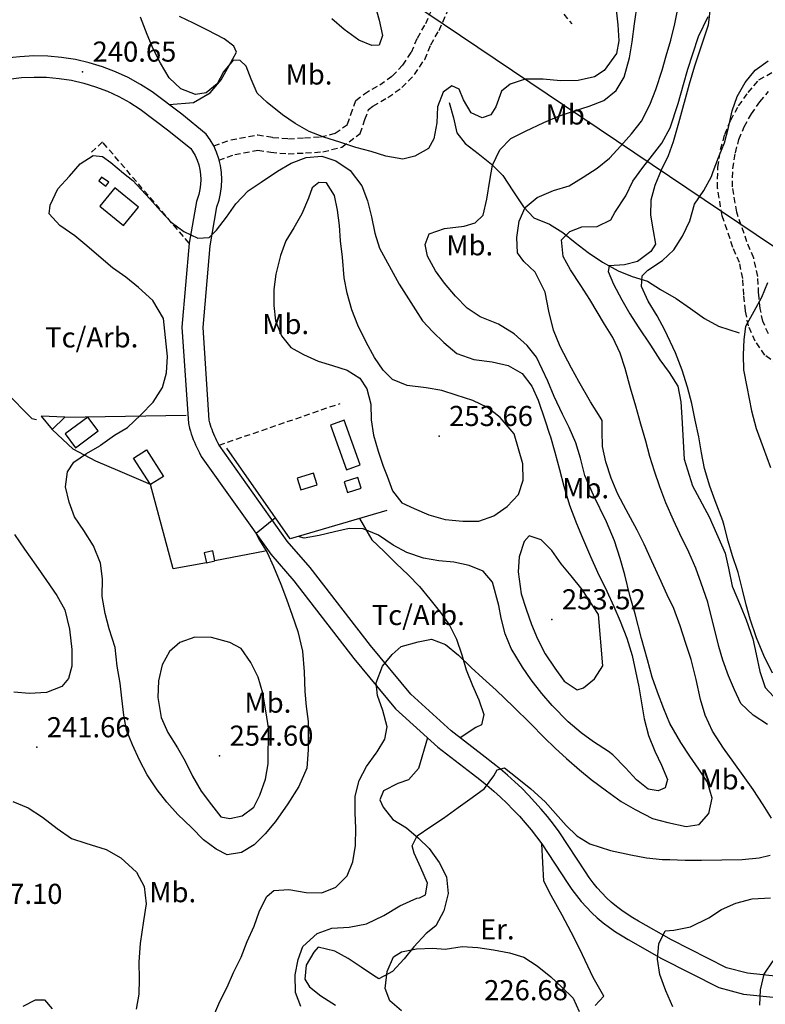
# Model space of a CAD drawing. Extents: x 712930 to 716566, y 4257485 to 4260015.
# Drawn here: x 714702 to 714950, y 4257817 to 4258145 of the extents above; entities that cross this region are included whole.
import ezdxf

# ---------------------------------------------------------------- set-up
doc = ezdxf.new("R2010")
doc.units = 0
doc.header["$LTSCALE"] = 8
doc.linetypes.add('HIDDEN', pattern=[0.375, 0.25, -0.125])
for name, color, linetype in [('010223', 7, 'CONTINUOUS'), ('020123', 2, 'CONTINUOUS'), ('020124', 4, 'CONTINUOUS'), ('020401', 7, 'CONTINUOUS'), ('030127', 5, 'CONTINUOUS'), ('030323', 5, 'CONTINUOUS'), ('040126', 6, 'CONTINUOUS'), ('040524', 3, 'CONTINUOUS'), ('050146', 1, 'CONTINUOUS'), ('060140', 7, 'HIDDEN'), ('060529', 1, 'CONTINUOUS'), ('090103', 7, 'CONTINUOUS'), ('090108', 7, 'CONTINUOUS'), ('090111', 7, 'CONTINUOUS')]:
    doc.layers.add(name, color=color, linetype=linetype)
doc.styles.add('ROMANS', font='romans')

msp = doc.modelspace()

# ---------------------------------------------------------------- linework, layer by layer
at = {"layer": '010223'}
msp.add_lwpolyline([(714545.29, 4260000), (714240.33, 4259918.97), (713663.84, 4258999.49), (714796.45, 4258175.46), (715799.7, 4257500)], dxfattribs=at)
at = {"layer": '020123'}
for points in [[(714766.56, 4257813.78), (714768.6, 4257818.38), (714770.96, 4257823.2), (714773.08, 4257828.05), (714775.67, 4257833.23), (714777.72, 4257838.36), (714779.96, 4257843.53), (714781.61, 4257848.29), (714784.09, 4257853.33), (714784.3, 4257853.54), (714786.59, 4257855.41), (714791.59, 4257855.75), (714797.32, 4257854.72), (714802.55, 4257854.64), (714807.24, 4257856.53), (714810.98, 4257860.28), (714812.86, 4257864.96), (714813.73, 4257870.33), (714813.86, 4257876.1), (714813.61, 4257881.29), (714813.6, 4257886.81), (714814.95, 4257892.07), (714817.45, 4257896.66), (714820.6, 4257901.08), (714820.92, 4257901.59), (714823.55, 4257905.75), (714824.25, 4257909.89), (714822.82, 4257915.39), (714821.12, 4257920.3), (714820.67, 4257924.6), (714822.7, 4257930.05), (714825.91, 4257933.94), (714828.96, 4257936.65), (714834.6, 4257938.19), (714839.01, 4257939.05), (714843.7, 4257937.37), (714848.05, 4257933.77), (714852.23, 4257929.7), (714856.15, 4257926.11), (714860.54, 4257922.15), (714866.34, 4257916.58), (714872.04, 4257910.98), (714876.56, 4257906.38), (714880.26, 4257902.81), (714884.05, 4257899.34), (714888.29, 4257895.54), (714892.27, 4257892.32), (714897.37, 4257888.55), (714902.21, 4257885.04), (714906.92, 4257882.34), (714912.64, 4257879.33), (714917.72, 4257878.08), (714923.86, 4257876.73), (714928.14, 4257877.4), (714931.36, 4257881.04), (714932.54, 4257886.16), (714930.96, 4257891.44), (714928.08, 4257895.76), (714925.05, 4257900.15), (714922.06, 4257904.7), (714918.45, 4257911.04), (714916.44, 4257915.87), (714914.28, 4257921.48), (714912.57, 4257926.49), (714911.01, 4257932.24), (714909.02, 4257939.37), (714906.93, 4257947.51), (714905.15, 4257953.69), (714903.48, 4257960.48), (714901.92, 4257965.95), (714900.01, 4257971.82), (714897.32, 4257978.16), (714893.06, 4257987.03), (714890.15, 4257993.6), (714888.68, 4257999.33), (714887.13, 4258004.53), (714884.92, 4258009.56), (714882.71, 4258014.05), (714879.93, 4258019.95), (714877.8, 4258025.05), (714874.05, 4258032.98), (714870.86, 4258036.87), (714866.6, 4258040.82), (714861.39, 4258043.98), (714855.3, 4258046.46), (714850.95, 4258049.34), (714847, 4258053.37), (714843.39, 4258057.67), (714840.42, 4258061.73), (714837.74, 4258066.63), (714836.98, 4258070.58), (714838.29, 4258074.04), (714843.4, 4258075.9), (714849.92, 4258076.64), (714853.58, 4258077.7), (714856.31, 4258080.26), (714857.43, 4258085.64), (714858.49, 4258091.83), (714859.32, 4258096.99), (714861.8, 4258102.05), (714865.53, 4258105.83), (714870.31, 4258108.33), (714876.47, 4258111.2), (714881.71, 4258113.37), (714886.7, 4258115.02), (714891.52, 4258116.64), (714896.45, 4258118.47), (714900.54, 4258121.84), (714903.22, 4258126.31), (714905.04, 4258132.67), (714905.87, 4258137.98), (714906.65, 4258144.07), (714907.64, 4258150.89)], [(714900.58, 4258148.69), (714901.13, 4258143.68), (714901.49, 4258138.38), (714900.65, 4258134.2), (714896.58, 4258128.44), (714893.33, 4258126.43), (714887.87, 4258125.19), (714882.02, 4258125.02), (714876.22, 4258125.65), (714870.3, 4258125.55), (714865.27, 4258123.97), (714862.36, 4258121.59), (714860.52, 4258116.36), (714858.81, 4258113.7), (714855.96, 4258112.68), (714852.26, 4258114.35), (714849.68, 4258118.76), (714848.23, 4258122.25), (714845.82, 4258123.37), (714842.95, 4258121.27), (714841.01, 4258116.43), (714840.84, 4258111.08), (714839.86, 4258105.75), (714838.08, 4258102.48), (714833.56, 4258099.99), (714829.48, 4258098.94), (714823.8, 4258099.99), (714818.97, 4258101.48), (714813.83, 4258102.88), (714808.58, 4258104.57), (714803.2, 4258106.24), (714798.37, 4258108.14), (714793.64, 4258110.79), (714789.4, 4258113.77), (714784.36, 4258117.86), (714781, 4258120.91), (714779.01, 4258125.55), (714777.29, 4258129.95), (714775.38, 4258131.8), (714772.97, 4258131.92), (714769.81, 4258128), (714767.73, 4258124.04), (714764.02, 4258121.02), (714760.49, 4258120.5), (714755.6, 4258122.43), (714751.68, 4258126), (714748.84, 4258130.9), (714746.41, 4258135.68), (714744.33, 4258140.49), (714742.1, 4258146.21)], [(714952.31, 4257879.52), (714949.47, 4257883.89), (714946.16, 4257888.99), (714942.87, 4257893.69), (714939.79, 4257897.98), (714936.33, 4257902.77), (714932.6, 4257908.4), (714930.21, 4257913.75), (714928.61, 4257918.99), (714927.19, 4257925.62), (714925.57, 4257932.28), (714923.74, 4257937.65), (714921.89, 4257943.56), (714919.81, 4257949.28), (714917.55, 4257953.89), (714914.94, 4257959.47), (714912.45, 4257965.03), (714909.89, 4257970.72), (714907.53, 4257975.43), (714903.9, 4257982.17), (714901.14, 4257987.36), (714898.9, 4257992.69), (714897.13, 4257998.14), (714896.03, 4258003.24), (714895.85, 4258008.41), (714895.86, 4258011.88), (714895.21, 4258012.98), (714891.98, 4258018.13), (714888.09, 4258024.93), (714885.67, 4258029.37), (714881.94, 4258036.62), (714879.67, 4258042.02), (714878.16, 4258048.32), (714876.87, 4258054.63), (714873.61, 4258061.28), (714869.8, 4258064.85), (714867.67, 4258067.71), (714867.49, 4258072.92), (714868.23, 4258078.33), (714870.28, 4258082.88), (714874.2, 4258086.23), (714879.71, 4258088.51), (714884.91, 4258090.07), (714889.57, 4258092.91), (714894.27, 4258095.99), (714898.35, 4258099.3), (714902.09, 4258103.36), (714905.65, 4258107.43), (714908.95, 4258111.61), (714911.74, 4258117.02), (714913.78, 4258122.11), (714915.89, 4258128.55), (714917.24, 4258133.39), (714918.73, 4258138.6), (714920.14, 4258144.08), (714921.31, 4258150.15)], [(714950.97, 4257910.7), (714946.21, 4257913.82), (714942.09, 4257917.69), (714939.93, 4257922.17), (714937.95, 4257926.84), (714936.09, 4257932.15), (714934.79, 4257936.63), (714931.03, 4257951.37), (714928.83, 4257957.79), (714927.03, 4257962.78), (714924.76, 4257968.03), (714921.8, 4257974.14), (714919.68, 4257978.73), (714917.1, 4257984.46), (714915.05, 4257989.88), (714913.3, 4257995.08), (714911.76, 4257999.95), (714910.41, 4258005.03), (714908.76, 4258010.74), (714907.05, 4258016.74), (714905.34, 4258022.69), (714903.5, 4258029.28), (714901.87, 4258034.35), (714899.45, 4258039.52), (714896.7, 4258043.99), (714891.78, 4258052.22), (714888.77, 4258056.85), (714885.33, 4258062.05), (714882.85, 4258066.55), (714882.36, 4258072.05), (714885.09, 4258074.86), (714889.16, 4258076.45), (714894.28, 4258076.57), (714898.83, 4258078.71), (714900.1, 4258081.18), (714903.78, 4258086.75), (714906.1, 4258091.61), (714909.41, 4258096.21), (714912.69, 4258100.28), (714915.76, 4258104.23), (714918.59, 4258109.43), (714921.25, 4258117.48), (714922.94, 4258123.84), (714924.44, 4258128.91), (714926.1, 4258134), (714927.92, 4258139.83), (714931.22, 4258146.45)], [(714787.1, 4257979.52), (714780.63, 4257974.26), (714780.61, 4257974.23), (714781.6, 4257972.45), (714784.3, 4257967.98), (714786.41, 4257963.32), (714788.92, 4257957.41), (714790.76, 4257952.45), (714792.66, 4257947.05), (714794.56, 4257941.65), (714796.06, 4257935.09), (714796.64, 4257928.22), (714796.89, 4257921.63), (714797.28, 4257916.62), (714797.98, 4257911.64), (714797.97, 4257902.21), (714797.51, 4257896.12), (714794.86, 4257890), (714791.2, 4257884.2), (714787.1, 4257878.41), (714783.63, 4257874.3), (714780.02, 4257870.64), (714775.74, 4257868.04), (714770.98, 4257867.32), (714767.35, 4257869.1), (714763.16, 4257872.28), (714759.1, 4257876.42), (714754.61, 4257880.75), (714750.87, 4257884.79), (714747.64, 4257888.97), (714744.35, 4257893.92), (714741.83, 4257898.83), (714739.47, 4257903.92), (714737.53, 4257908.82), (714736.61, 4257913.76), (714735.88, 4257919.45), (714735.32, 4257924.43), (714734.42, 4257930.08), (714733.66, 4257936.27), (714731.74, 4257942.57), (714730.43, 4257947.65), (714729.4, 4257953.27), (714729.44, 4257959.2), (714728.85, 4257964.43), (714726.52, 4257970.23), (714723.3, 4257975.27), (714720.12, 4257979.88), (714718.34, 4257984.67), (714717.12, 4257989.79), (714717.8, 4257994.86), (714719.93, 4257997.99), (714724.17, 4258000.97), (714728.59, 4258003.5), (714728.87, 4258003.72), (714733.47, 4258007.02), (714737.86, 4258009.61), (714742.29, 4258013.78), (714746.38, 4258018.01), (714749.45, 4258022.89), (714750.78, 4258027.77), (714751.18, 4258033.22), (714749.75, 4258045.93), (714746.2, 4258051.84), (714741.46, 4258056.24), (714737.28, 4258059.61), (714732.86, 4258062.82), (714728.25, 4258066.6), (714724.26, 4258070.04), (714720.25, 4258073.42), (714715.26, 4258076.83), (714711.73, 4258080.73), (714712.04, 4258083.66), (714714.62, 4258089.02), (714718.5, 4258093.31), (714722, 4258097.38), (714726.43, 4258100.2), (714729.47, 4258099.87), (714732.21, 4258097.82), (714736.44, 4258094.26), (714739.62, 4258091.86), (714745.2, 4258085.78), (714748.81, 4258081.77), (714752.36, 4258078.02), (714756.59, 4258074.91), (714761.24, 4258072.63), (714764.96, 4258072.83), (714767.42, 4258075.35), (714770.79, 4258079.6), (714773.92, 4258084.13), (714777.98, 4258088.43), (714782.38, 4258091.3), (714787.79, 4258095.01), (714792.37, 4258097.66), (714797.27, 4258099.53), (714802.5, 4258099.94), (714807.21, 4258098.37), (714812.01, 4258095.2), (714815.83, 4258090.05), (714817.75, 4258085.07), (714819.03, 4258079.75), (714820.18, 4258074.32), (714821.77, 4258069.33), (714828.33, 4258057.32), (714836.06, 4258045.13), (714839.55, 4258041.46), (714843.12, 4258037.9), (714847.52, 4258034.28), (714853.12, 4258032.24), (714859.3, 4258031.42), (714864.58, 4258030.26), (714869.22, 4258027.61), (714872.49, 4258023.39), (714874.59, 4258018.72), (714876.85, 4258012.16), (714878.4, 4258007.39), (714878.74, 4258006.46), (714880.11, 4258001.33), (714881.69, 4257995.64), (714883.09, 4257990.09), (714885, 4257983.77), (714887.33, 4257977.63), (714889.35, 4257972.89), (714891.99, 4257966.68), (714894.37, 4257961.41), (714897.4, 4257955.08), (714899.73, 4257949.95), (714901.89, 4257945.14), (714904.12, 4257939.39), (714905.87, 4257933.7), (714907, 4257928.43), (714908.09, 4257923.17), (714909.03, 4257917.93), (714909.9, 4257912.57), (714911.35, 4257907.03), (714913.41, 4257901.8), (714915.61, 4257897.15), (714917.7, 4257892.41), (714916.89, 4257889.59), (714914.58, 4257888.6), (714911.18, 4257889.19), (714907.35, 4257892.2), (714903.66, 4257896.21), (714899.41, 4257900.55), (714897.98, 4257901.71), (714893.04, 4257904.9), (714888.91, 4257907.93), (714884.55, 4257911.57), (714879.2, 4257917.03), (714875.81, 4257921.02), (714872.26, 4257925.56), (714869.31, 4257929.75), (714865.63, 4257935.96), (714863.59, 4257940.89), (714862.25, 4257946.11), (714861.46, 4257950.27), (714859.42, 4257958.05), (714856.28, 4257961.78), (714851.65, 4257963.65), (714846.48, 4257964.72), (714841.45, 4257965.21), (714836.43, 4257966.04), (714830.81, 4257967.93), (714826.31, 4257970.45), (714821.43, 4257973.7), (714816.32, 4257975.86), (714811.64, 4257976), (714806.76, 4257974.83), (714801.63, 4257973.65), (714796.64, 4257972.73), (714794.7, 4257973.33)], [(714950.96, 4258057.75), (714948.94, 4258052.86), (714946.41, 4258048.23), (714943.57, 4258043.21), (714943.04, 4258038.88), (714942.88, 4258033.78), (714942.93, 4258028.78), (714944.09, 4258023.13), (714945.58, 4258015.14), (714947.17, 4258009.28), (714949.46, 4258002.94), (714951.91, 4257996.29)], [(714700.2, 4257973.97), (714703.53, 4257969.11), (714707.24, 4257963.75), (714710.83, 4257958.63), (714714.3, 4257953.6), (714716.93, 4257948.81), (714718.46, 4257942.43), (714719.3, 4257935.65), (714719.33, 4257930.08), (714718.21, 4257925.94), (714715.92, 4257923.29), (714710.87, 4257921.38), (714705.15, 4257920.98), (714699.99, 4257921.46)], [(714795.59, 4257816.72), (714793.77, 4257821.46), (714793.65, 4257827.28), (714794.6, 4257832.46), (714796.25, 4257836.71), (714800.97, 4257841.05), (714805.86, 4257842.89), (714811.64, 4257843.17), (714817.46, 4257844.33), (714823.16, 4257847.06), (714828.47, 4257850.32), (714834.2, 4257852.87), (714835.11, 4257852.9), (714837.09, 4257853.95), (714837.71, 4257857.86), (714835.45, 4257862.95), (714833.33, 4257867.82), (714832.6, 4257870.3), (714834.31, 4257873.6), (714838.87, 4257876.72), (714843.06, 4257879.51), (714847.91, 4257883.04), (714852.57, 4257886.34), (714856.74, 4257889.36), (714859.83, 4257893.54), (714860.87, 4257895.6), (714863.42, 4257896.23), (714867.62, 4257892.94), (714872.15, 4257889.25), (714876.9, 4257884.92), (714880.34, 4257881.01), (714883.94, 4257877.08), (714887.5, 4257873.56), (714891.79, 4257870.88), (714898.67, 4257868.72), (714905.46, 4257867.22), (714910.69, 4257866.32), (714915.94, 4257865.7), (714918.47, 4257865.76), (714923.51, 4257865.54), (714928.93, 4257865.46), (714935.69, 4257865.59), (714942.55, 4257865.74), (714948.2, 4257866.25), (714951.87, 4257867.16)], [(714699.65, 4257885.03), (714704.77, 4257882.9), (714709.53, 4257879.83), (714714.36, 4257876.05), (714719.12, 4257872.68), (714723.98, 4257871.11), (714730.71, 4257869.06), (714735.55, 4257866.3), (714740.83, 4257861.55), (714743.42, 4257856.74), (714744.02, 4257850.94), (714743.13, 4257845.28), (714742.05, 4257837.77), (714741.63, 4257831.61), (714741.75, 4257825.91), (714741.57, 4257820.81), (714740.67, 4257815.84)], [(714919.4, 4257816.62), (714917.09, 4257822.01), (714915.06, 4257827.42), (714914.27, 4257832.51), (714914.73, 4257837.64), (714916.88, 4257841.95), (714919.81, 4257842.16), (714925.32, 4257843.29), (714931.36, 4257846.32), (714935.68, 4257849.1), (714940.37, 4257851.12), (714945.87, 4257852.57), (714951.94, 4257852.94)], [(714829.11, 4257815.28), (714825.17, 4257818.63), (714823.6, 4257822.76), (714824.25, 4257828.37), (714826.36, 4257833.32), (714829.06, 4257834.98), (714834.11, 4257835.98), (714839.52, 4257836.2), (714843.66, 4257835.84), (714849.22, 4257836.78), (714854.48, 4257836.36), (714859.65, 4257835.58), (714865, 4257834.64), (714869.81, 4257833.2), (714874.3, 4257830.29), (714878.77, 4257826.61), (714882.44, 4257823.2), (714886.22, 4257819.5), (714888.25, 4257815.13)], [(714703.11, 4257816.89), (714707.19, 4257818.94), (714710.12, 4257819.03), (714712.69, 4257815.94)]]:
    msp.add_lwpolyline(points, dxfattribs=at)
at = {"layer": '020124'}
for points in [[(714819.87, 4258151.56), (714821.59, 4258145.23), (714822.76, 4258140.16), (714821.58, 4258136.88), (714819.13, 4258136.85), (714814.8, 4258138.62), (714810.01, 4258142.16), (714805.85, 4258145.69)], [(714952.6, 4257927.81), (714949.75, 4257933.69), (714947.31, 4257939.51), (714945.21, 4257945.71), (714943.85, 4257950.56), (714942.67, 4257955.52), (714941.14, 4257961.28), (714939.35, 4257966.85), (714937.82, 4257971.77), (714936.48, 4257976.95), (714936.08, 4257978.45), (714933.51, 4257985.11), (714931.79, 4257990.06), (714929.96, 4257995.95), (714928.93, 4258001.16), (714928.03, 4258006.47), (714926.87, 4258011.99), (714925.73, 4258017.6), (714924.35, 4258022.99), (714922.52, 4258028.73), (714920.32, 4258034.48), (714916.72, 4258042.01), (714914.16, 4258046.8), (714911.21, 4258051.67), (714908.96, 4258056.52), (714909.19, 4258060.12), (714911.11, 4258062), (714915.94, 4258065.24), (714919.81, 4258068.74), (714922.63, 4258073.34), (714925.1, 4258078.42), (714926.68, 4258083.95), (714929.73, 4258088.51), (714932.34, 4258093.17), (714932.85, 4258094.81), (714934.6, 4258099.52), (714936.64, 4258104.41), (714937.98, 4258109.49), (714939.2, 4258115.09), (714940.87, 4258119.85), (714943.56, 4258124.51), (714946.83, 4258128.62), (714951.19, 4258131.69)], [(714866.56, 4258007.51), (714861.9, 4258012.88), (714857.76, 4258016.28), (714852.79, 4258018.59), (714847.31, 4258020.36), (714842.46, 4258021.86), (714837.3, 4258022.81), (714830.96, 4258023.56), (714826.04, 4258025.59), (714823, 4258028.73), (714820.06, 4258032.85), (714817.31, 4258037.98), (714814.57, 4258043.7), (714812.56, 4258048.81), (714811.01, 4258054.33), (714809.98, 4258059.47), (714809.39, 4258066.31), (714808.79, 4258071.74), (714808.42, 4258076.84), (714807.77, 4258081.98), (714806.72, 4258086.89), (714804.05, 4258091.04), (714801.57, 4258091.22), (714799.36, 4258089.44), (714798.12, 4258085.94), (714795.83, 4258080.71), (714793.24, 4258076.11), (714790.49, 4258071.71), (714788.73, 4258066.9), (714787.22, 4258060.66), (714786.53, 4258055.5), (714786.51, 4258050.17), (714787.12, 4258045.09), (714789.1, 4258040.15), (714792.21, 4258036.19), (714796.41, 4258033.85), (714801.31, 4258031.7), (714806.14, 4258030.2), (714810.93, 4258028.72), (714815.2, 4258026.05), (714817.53, 4258022.47), (714818.85, 4258017.33), (714818.99, 4258012.14), (714819.77, 4258007.02), (714821.33, 4258001.67), (714822.94, 4257996.69), (714824.26, 4257993.39), (714826.03, 4257988.5), (714829.19, 4257984.48), (714833.3, 4257982.57), (714838.16, 4257980.5), (714843.65, 4257979), (714849.53, 4257978.42), (714854.81, 4257978.34), (714859.82, 4257980.14), (714864.23, 4257983.26), (714868.03, 4257987.31), (714869.56, 4257992.05), (714869.48, 4257997.49), (714866.56, 4258007.51)], [(714894.7, 4257947.29), (714889.24, 4257955.69), (714885.61, 4257960.23), (714882.28, 4257964.19), (714879.08, 4257968.58), (714875.55, 4257972.19), (714871.59, 4257973.51), (714869.94, 4257971.63), (714868.22, 4257966.57), (714867.92, 4257961.54), (714868.95, 4257954.14), (714870.53, 4257949.06), (714872.34, 4257944.03), (714874.32, 4257939.2), (714876.86, 4257934.24), (714880.08, 4257929.49), (714883.24, 4257925.16), (714887.58, 4257922.25), (714889.66, 4257922.89), (714893.33, 4257925.86), (714896.08, 4257930.19), (714894.7, 4257947.29)], [(714784.72, 4257909.56), (714783.99, 4257914.57), (714782.86, 4257921.12), (714781.33, 4257926.41), (714778.92, 4257931.34), (714775.65, 4257936.01), (714771.85, 4257938.02), (714765.74, 4257939.67), (714760.19, 4257939.74), (714755.28, 4257938.01), (714751.81, 4257935.02), (714749.35, 4257930.6), (714748.19, 4257925.18), (714747.92, 4257919.67), (714749.02, 4257912.96), (714751.25, 4257907.97), (714754.42, 4257902.89), (714757.06, 4257898.42), (714759.49, 4257893.51), (714762.38, 4257888.51), (714765.77, 4257883.94), (714768.86, 4257879.97), (714771.86, 4257879.36), (714775.98, 4257880.29), (714779.88, 4257883.16), (714781.86, 4257887.09), (714783.79, 4257892.51), (714784.67, 4257897.56), (714784.72, 4257909.56)], [(714948.41, 4257817.18), (714948.62, 4257822.35), (714949.87, 4257827.49), (714952.85, 4257831.93)]]:
    msp.add_lwpolyline(points, dxfattribs=at)
at = {"layer": '020401'}
for p in [(714722.83, 4258128.08), (714841.59, 4258006.73), (714879.13, 4257945.66), (714707.59, 4257903.07), (714768.46, 4257900.26)]:
    msp.add_point(p, dxfattribs=at)
at = {"layer": '030127'}
msp.add_lwpolyline([(714844.95, 4258117.78), (714846.36, 4258112.74), (714847.53, 4258107.68), (714850.29, 4258104.21), (714854.6, 4258100.81), (714859.07, 4258097.24), (714862.85, 4258093.52), (714866.16, 4258088.44), (714869.69, 4258083.13), (714873.1, 4258079.43), (714878.31, 4258077.33), (714882.78, 4258074.53), (714886.9, 4258071.24), (714891.2, 4258067.91), (714895.97, 4258064.65), (714901.17, 4258061.8), (714905.87, 4258059.87), (714910.98, 4258058.29), (714915.32, 4258055.58), (714920.57, 4258052.52), (714925.3, 4258049.27), (714929.98, 4258045.87), (714934.63, 4258043.29), (714941.52, 4258041.12)], dxfattribs=at)
at = {"layer": '030323'}
msp.add_lwpolyline([(714932.54, 4258155.12), (714931.21, 4258143.6), (714926.65, 4258129.95), (714924.87, 4258123.9), (714921.33, 4258110.89), (714919.56, 4258104.76), (714917.82, 4258100.07), (714915.52, 4258095.3), (714913.42, 4258090.23), (714912.09, 4258085.32), (714912.02, 4258080.3), (714912.87, 4258075.14), (714913.66, 4258070.62), (714912.15, 4258068.21), (714907.68, 4258064.9), (714903.32, 4258063.78), (714898.26, 4258063.47), (714897.93, 4258061.49), (714899.68, 4258057.28), (714902.39, 4258052.06), (714905.11, 4258047.44), (714907.9, 4258043.09), (714911.94, 4258037.03), (714915.1, 4258032.08), (714918.18, 4258027.96), (714921.12, 4258023.33), (714922.13, 4258018.18), (714922.43, 4258012.95), (714923.19, 4257999.08), (714925.95, 4257990.11), (714931.48, 4257979.8), (714936.87, 4257967.78), (714937.99, 4257962.78), (714939.24, 4257956.8), (714941.93, 4257950.15), (714943.84, 4257945.52), (714946.07, 4257939.24), (714947.15, 4257934.08), (714948.42, 4257928.38), (714950.22, 4257922.99), (714954.4, 4257918.49)], dxfattribs=at)
at = {"layer": '040126'}
for points in [[(714716.94, 4258013.04), (714757.33, 4258013.7)], [(714764.07, 4257964.55), (714753.01, 4257962.54), (714745.46, 4257990.56), (714735.34, 4257994.89), (714727.22, 4257998.35), (714719.74, 4258002.36), (714712.71, 4258008.96)], [(714824.22, 4257981.99), (714791.99, 4257972.54), (714770.86, 4258002.75)], [(714783.64, 4257968.36), (714766.95, 4257965.22)]]:
    msp.add_lwpolyline(points, dxfattribs=at)
at = {"layer": '040524'}
for points in [[(714751.7, 4258117.11), (714759.78, 4258117.79), (714765.32, 4258121.01), (714769.03, 4258125.33), (714771.67, 4258130.13), (714774.12, 4258134.55), (714773.28, 4258136.55), (714770.04, 4258139.06), (714764.47, 4258141.96), (714759.84, 4258144.3), (714755.14, 4258146.44)], [(714697.15, 4258021.46), (714705.99, 4258012.56), (714707.53, 4258012.3)], [(714815.12, 4257979.32), (714819.17, 4257972.15), (714823.26, 4257968.32), (714827.25, 4257964.27), (714831.28, 4257960.52), (714835.02, 4257956.61), (714838.51, 4257952.41), (714842.09, 4257948.02), (714845.04, 4257943.79), (714847.35, 4257939.14), (714849.19, 4257933.88), (714850.62, 4257928.92), (714852.7, 4257923.68), (714854.85, 4257918.9), (714856.46, 4257913.96), (714855.76, 4257910.54), (714853.86, 4257909.64), (714848.57, 4257906.25)], [(714837.67, 4257906.28), (714834.74, 4257895.98), (714831.43, 4257892.24), (714827.82, 4257891.06), (714823.02, 4257888.56), (714821.84, 4257885.64), (714822.92, 4257883.16), (714826.18, 4257879.09), (714830.73, 4257876.22), (714834.68, 4257872.85), (714838.32, 4257869.41), (714841.66, 4257864.73), (714844.1, 4257859.89), (714844.63, 4257854.44), (714843.2, 4257848.58), (714840.54, 4257843.58), (714837.31, 4257841.1), (714833.12, 4257836.65), (714829.93, 4257832.59), (714826.12, 4257828.42), (714821.53, 4257825.99), (714819.77, 4257827.12), (714815.58, 4257829.85), (714811.28, 4257832.69), (714806.83, 4257835.16), (714801.31, 4257836.48), (714799.83, 4257834.87), (714797.3, 4257830.54), (714796.92, 4257825.89), (714798.39, 4257823.28), (714802.2, 4257820.26), (714807.04, 4257817.25)], [(714893.57, 4257817.08), (714896.42, 4257820.23), (714895.51, 4257821.71), (714892.88, 4257826.42), (714889.35, 4257833.96), (714886.55, 4257839.6), (714882.54, 4257847.21), (714878.91, 4257853.77), (714876.43, 4257858.54), (714875.8, 4257870.88)]]:
    msp.add_lwpolyline(points, dxfattribs=at)
at = {"layer": '050146'}
for points in [[(714731.55, 4258091.25), (714729.15, 4258093.01), (714728.24, 4258091.78), (714730.64, 4258090.01), (714731.55, 4258091.25)], [(714741.51, 4258082.97), (714733.64, 4258089.43), (714728.64, 4258083.34), (714736.51, 4258076.87), (714741.51, 4258082.97)], [(714712.71, 4258008.96), (714716.94, 4258013.04), (714709.01, 4258013.38), (714712.71, 4258008.96)], [(714724.63, 4258013.04), (714717.1, 4258007.46), (714720.5, 4258002.86), (714728.03, 4258008.44), (714724.63, 4258013.04)], [(714815.27, 4257997.15), (714809.92, 4258012.03), (714805.41, 4258010.41), (714810.76, 4257995.52), (714815.27, 4257997.15)], [(714744.17, 4258002.12), (714749.77, 4257993.29), (714745.46, 4257990.56), (714739.86, 4257999.38), (714744.17, 4258002.12)], [(714799.74, 4257994.42), (714794.29, 4257992.76), (714795.49, 4257988.79), (714800.94, 4257990.45), (714799.74, 4257994.42)], [(714814.52, 4257992.93), (714809.93, 4257991.44), (714811.06, 4257987.93), (714815.65, 4257989.42), (714814.52, 4257992.93)], [(714766.19, 4257968.48), (714763.32, 4257967.81), (714764.07, 4257964.55), (714766.95, 4257965.22), (714766.19, 4257968.48)]]:
    msp.add_lwpolyline(points, dxfattribs=at)
at = {"layer": '060140'}
for points in [[(714879.37, 4258151.89), (714885.74, 4258143.99)], [(714766.55, 4258103.36), (714772.21, 4258105.35), (714781.18, 4258107.08), (714786.19, 4258106.22), (714791.43, 4258105.77), (714796.77, 4258106.04), (714802.13, 4258106.38), (714807.01, 4258107.58), (714811.1, 4258110.61), (714812.19, 4258113.82), (714813.9, 4258118.52), (714816.72, 4258120.77), (714821.8, 4258123.71), (714825.96, 4258126.64), (714829.54, 4258130.31), (714832.36, 4258134.57), (714834.36, 4258139.28), (714837.12, 4258144.12), (714839.76, 4258150.1)], [(714768.2, 4258098.64), (714773.51, 4258100.51), (714781.23, 4258101.99), (714785.55, 4258101.25), (714791.34, 4258100.75), (714797.05, 4258101.04), (714802.89, 4258101.41), (714809.17, 4258102.96), (714815.33, 4258107.52), (714816.9, 4258112.16), (714818.11, 4258115.48), (714819.54, 4258116.62), (714824.49, 4258119.49), (714829.21, 4258122.81), (714833.44, 4258127.15), (714836.78, 4258132.19), (714838.84, 4258137.05), (714841.59, 4258141.86), (714844.42, 4258148.27)], [(714954.38, 4258030.35), (714950.1, 4258033.68), (714946.9, 4258038.33), (714944.61, 4258043.42), (714943.6, 4258048.42), (714943.03, 4258053.78), (714942.74, 4258059.24), (714941.61, 4258064.5), (714939.43, 4258069.59), (714937.49, 4258075.35), (714935.84, 4258080.09), (714934.31, 4258089.32), (714934.38, 4258096.25), (714935.35, 4258102.17), (714936.72, 4258107.2), (714938.72, 4258111.93), (714941.33, 4258116.69), (714944.5, 4258121.14), (714948.09, 4258125.33), (714952.53, 4258127.94)], [(714951.27, 4258040.79), (714949.39, 4258044.95), (714948.54, 4258049.18), (714948.01, 4258054.17), (714947.71, 4258059.9), (714946.39, 4258066.02), (714944.1, 4258071.37), (714942.22, 4258076.96), (714940.7, 4258081.32), (714939.31, 4258089.7), (714939.37, 4258095.81), (714940.24, 4258101.1), (714941.45, 4258105.56), (714943.22, 4258109.74), (714945.57, 4258114.02), (714948.44, 4258118.05), (714951.34, 4258121.44)], [(714758.37, 4258070.97), (714729.48, 4258104.68), (714725.86, 4258101.28)], [(714768.32, 4258003.73), (714808.59, 4258017.59)]]:
    msp.add_lwpolyline(points, dxfattribs=at)
at = {"layer": '060529'}
for points in [[(714954.45, 4257826.7), (714944.29, 4257827.82), (714937.28, 4257829.66), (714919.01, 4257838.93), (714908.04, 4257845.22), (714906.1, 4257846.29), (714904.21, 4257847.46), (714902.39, 4257848.71), (714900.62, 4257850.05), (714898.93, 4257851.48), (714897.3, 4257852.99), (714895.75, 4257854.57), (714894.28, 4257856.23), (714892.89, 4257857.95), (714891.58, 4257859.74), (714890.37, 4257861.6), (714881.54, 4257874.91), (714879.64, 4257877.47), (714877.67, 4257879.98), (714875.62, 4257882.43), (714873.51, 4257884.83), (714871.33, 4257887.16), (714869.09, 4257889.43), (714866.78, 4257891.63), (714864.41, 4257893.77), (714861.98, 4257895.84), (714859.49, 4257897.84), (714856.95, 4257899.77), (714845.64, 4257908.52), (714832.17, 4257920.73), (714818.69, 4257937), (714798.68, 4257962.93), (714791.04, 4257971.74), (714768.32, 4258003.73), (714767.93, 4258004.43), (714767.56, 4258005.15), (714767.2, 4258005.88), (714766.87, 4258006.62), (714766.55, 4258007.36), (714766.25, 4258008.11), (714765.98, 4258008.87), (714765.72, 4258009.64), (714765.48, 4258010.41), (714765.26, 4258011.19), (714765.06, 4258011.98), (714762.96, 4258042.9), (714765.32, 4258070.08), (714767.57, 4258083.12), (714768.31, 4258085.31), (714768.84, 4258087.57), (714769.16, 4258089.87), (714769.26, 4258092.19), (714769.14, 4258094.51), (714768.81, 4258096.8), (714768.26, 4258099.06), (714767.5, 4258101.25), (714766.55, 4258103.36), (714765.39, 4258105.38), (714764.06, 4258107.28), (714755.92, 4258113.94), (714746.06, 4258121.36), (714742.14, 4258123.87), (714738.06, 4258126.1), (714733.83, 4258128.05), (714729.48, 4258129.71), (714725.03, 4258131.06), (714720.49, 4258132.1), (714715.89, 4258132.83), (714711.26, 4258133.23), (714706.6, 4258133.32), (714701.96, 4258133.09), (714697.34, 4258132.54)], [(714698.17, 4258125.58), (714702.54, 4258126.11), (714706.7, 4258126.31), (714710.89, 4258126.23), (714715.03, 4258125.87), (714719.15, 4258125.22), (714723.23, 4258124.29), (714727.21, 4258123.08), (714731.11, 4258121.59), (714734.91, 4258119.84), (714738.56, 4258117.84), (714742.06, 4258115.6), (714751.59, 4258108.43), (714758.87, 4258102.47), (714759.47, 4258101.62), (714760.3, 4258100.17), (714760.98, 4258098.66), (714761.53, 4258097.08), (714761.92, 4258095.47), (714762.16, 4258093.82), (714762.25, 4258092.15), (714762.18, 4258090.5), (714761.95, 4258088.85), (714761.57, 4258087.23), (714760.76, 4258084.84), (714758.37, 4258070.97), (714755.93, 4258042.96), (714758.11, 4258010.87), (714758.49, 4258009.38), (714758.76, 4258008.41), (714759.06, 4258007.47), (714759.36, 4258006.57), (714759.69, 4258005.63), (714760.08, 4258004.67), (714760.46, 4258003.8), (714760.86, 4258002.9), (714761.3, 4258002), (714761.75, 4258001.12), (714762.39, 4257999.98), (714785.52, 4257967.41), (714793.26, 4257958.49), (714813.22, 4257932.62), (714827.09, 4257915.87), (714841.14, 4257903.15), (714852.69, 4257894.21), (714855.17, 4257892.32), (714857.51, 4257890.44), (714859.79, 4257888.5), (714862.01, 4257886.49), (714864.18, 4257884.43), (714866.28, 4257882.3), (714868.32, 4257880.12), (714870.3, 4257877.87), (714872.23, 4257875.57), (714874.07, 4257873.22), (714875.8, 4257870.88), (714884.51, 4257857.75), (714885.81, 4257855.76), (714887.34, 4257853.68), (714888.93, 4257851.7), (714890.62, 4257849.79), (714892.42, 4257847.96), (714894.28, 4257846.23), (714896.24, 4257844.58), (714898.29, 4257843.03), (714900.38, 4257841.59), (714902.56, 4257840.24), (714904.6, 4257839.11), (714915.68, 4257832.76), (714934.77, 4257823.07), (714943.01, 4257820.91), (714953.98, 4257819.7)]]:
    msp.add_lwpolyline(points, dxfattribs=at)

# ---------------------------------------------------------------- texts
at = {"layer": '020401', "style": 'ROMANS'}
for s, p in [('240.65', (714726.18, 4258131.43)), ('253.66', (714844.94, 4258010.08)), ('253.52', (714882.48, 4257949.01)), ('241.66', (714710.94, 4257906.42)), ('254.60', (714771.81, 4257903.61)), ('237.10', (714688.27, 4257850.92)), ('226.68', (714856.58, 4257818.84))]:
    msp.add_text(s, height=6.7, dxfattribs=at).set_placement(p)
at = {"layer": '090103', "style": 'ROMANS'}
for p in [(714710.4, 4258036.25), (714819.14, 4257943.77)]:
    msp.add_text('Tc/Arb.', height=6.7, dxfattribs=at).set_placement(p)
at = {"layer": '090108', "style": 'ROMANS'}
msp.add_text('Er.', height=6.7, dxfattribs=at).set_placement((714855.25, 4257839.12))
at = {"layer": '090111', "style": 'ROMANS'}
for p in [(714790.45, 4258123.81), (714877.06, 4258110.49), (714843.98, 4258066.91), (714782.68, 4258040.7), (714882.58, 4257986.02), (714776.76, 4257914.58), (714928.28, 4257889.04), (714745.08, 4257851.48)]:
    msp.add_text('Mb.', height=6.7, dxfattribs=at).set_placement(p)

doc.saveas('drawing.dxf')
